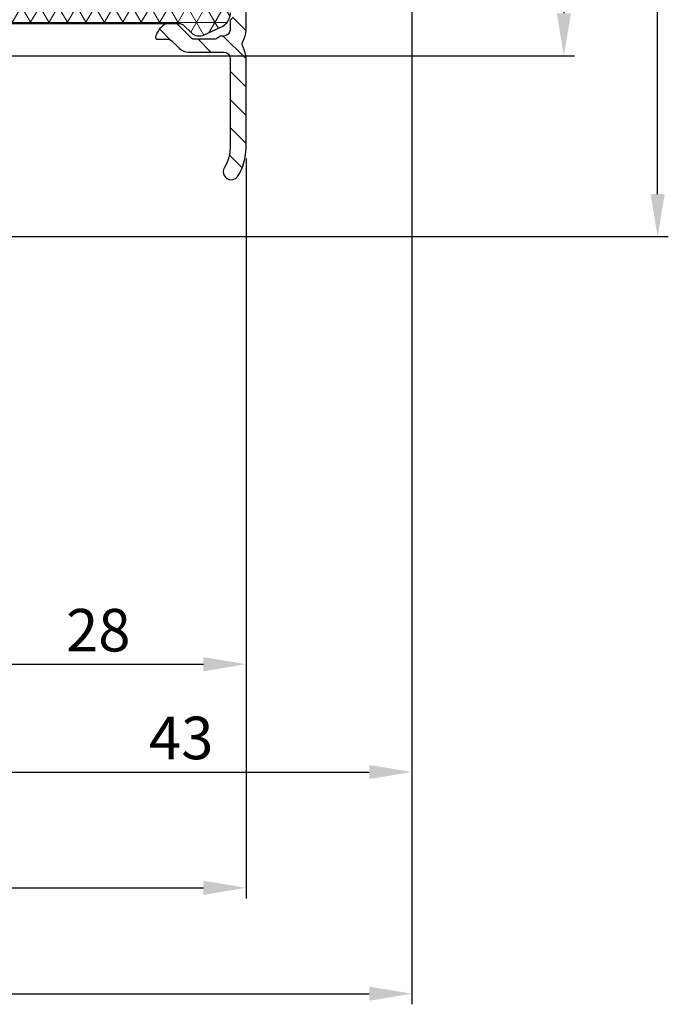
# Model space of a CAD drawing. Units: millimetres. Extents: x -2501 to 5957, y -2479 to 4757.
# Drawn here: x 276 to 337, y 830 to 922 of the extents above; entities that cross this region are included whole.
import ezdxf

# ---------------------------------------------------------------- set-up
doc = ezdxf.new("R2010")
doc.units = ezdxf.units.MM
doc.header["$MEASUREMENT"] = 0
doc.layers.add('AR75', color=8, linetype='Continuous')
doc.layers.add('M', color=4, linetype='Continuous')
doc.dimstyles.get("Standard").update_dxf_attribs({"dimtxt": 4, "dimasz": 4, "dimexe": 1, "dimexo": 1, "dimgap": 1.2, "dimtad": 1, "dimdec": 0, "dimdsep": 46, "dimtxsty": 'Standard', "dimcen": 1.5, "dimclrd": 256, "dimclre": 256, "dimclrt": 256, "dimazin": 2, "dimtfac": 1, "dimtdec": 0, "dimtofl": 0, "dimtmove": 0, "dimatfit": 3, "dimfxl": 0, "dimtolj": 1, "dimtzin": 0, "dimlwd": -1, "dimlwe": -1, "dimarcsym": 0})

# ---------------------------------------------------------------- blocks, each defined once
blk = doc.blocks.new('*D8')
at = {"layer": 'Defpoints', "color": 0}
for p in [(268.3760649041863, 993.8500915882087), (269.3756958767947, 918.8500915759146), (327.0096276028944, 918.8500915759146)]:
    blk.add_point(p, dxfattribs=at)
at = {"layer": 'M'}
for p, q in [((269.3760649041863, 993.8500915882087), (328.0096276028944, 993.8500915882087)), ((327.0096276028944, 989.8500915882087), (327.0096276028944, 922.8500915759146)), ((270.3756958767947, 918.8500915759146), (328.0096276028944, 918.8500915759146))]:
    blk.add_line(p, q, dxfattribs=at)
for points in [[(326.3429609362277, 989.8500915882087), (327.6762942695611, 989.8500915882087), (327.0096276028944, 993.8500915882087)], [(326.3429609362277, 922.8500915759146), (327.6762942695611, 922.8500915759146), (327.0096276028944, 918.8500915759146)]]:
    blk.add_solid(points, dxfattribs=at)
at = {"layer": 'M', "insert": (323.8096276028942, 956.3500915820617), "char_height": 4, "attachment_point": 5, "rotation": 90}
blk.add_mtext('\\A1;75', dxfattribs=at)
blk = doc.blocks.new('*D9')
at = {"layer": 'Defpoints', "color": 0}
for p in [(268.3760649041863, 993.8500915882087), (335.8230228073953, 993.8500915882087), (274.1760649044338, 901.8592511226539)]:
    blk.add_point(p, dxfattribs=at)
at = {"layer": 'M'}
for p, q in [((269.3760649041863, 993.8500915882087), (336.8230228073953, 993.8500915882087)), ((335.8230228073953, 905.8592511226539), (335.8230228073953, 989.8500915882087)), ((275.1760649044338, 901.8592511226539), (336.8230228073953, 901.8592511226539))]:
    blk.add_line(p, q, dxfattribs=at)
for points in [[(335.1563561407286, 989.8500915882087), (336.489689474062, 989.8500915882087), (335.8230228073953, 993.8500915882087)], [(335.1563561407286, 905.8592511226539), (336.489689474062, 905.8592511226539), (335.8230228073953, 901.8592511226539)]]:
    blk.add_solid(points, dxfattribs=at)
at = {"layer": 'M', "insert": (332.6230228073952, 947.8546713554314), "char_height": 4, "attachment_point": 5, "rotation": 90}
blk.add_mtext('\\A1;92', dxfattribs=at)
blk = doc.blocks.new('*D262')
at = {"layer": 'Defpoints', "color": 0}
for p in [(297.14373581324, 910.2001009744665), (269.3756958767947, 881.8500915759146), (297.14373581324, 861.653002898513)]:
    blk.add_point(p, dxfattribs=at)
at = {"layer": 'M'}
for p, q in [((297.14373581324, 909.2001009744665), (297.14373581324, 860.653002898513)), ((269.3756958767947, 880.8500915759146), (269.3756958767947, 860.653002898513)), ((273.3756958767947, 861.653002898513), (293.14373581324, 861.653002898513))]:
    blk.add_line(p, q, dxfattribs=at)
for points in [[(273.3756958767947, 862.3196695651797), (273.3756958767947, 860.9863362318464), (269.3756958767947, 861.653002898513)], [(293.14373581324, 862.3196695651797), (293.14373581324, 860.9863362318464), (297.14373581324, 861.653002898513)]]:
    blk.add_solid(points, dxfattribs=at)
at = {"layer": 'M', "insert": (283.2597158450174, 864.8530028985131), "char_height": 4, "attachment_point": 5}
blk.add_mtext('\\A1;28', dxfattribs=at)
blk = doc.blocks.new('*D263')
at = {"layer": 'Defpoints', "color": 0}
for p in [(312.7212678191522, 958.5333037095277), (269.3756958767947, 881.8500915759146), (312.7212678191522, 851.5209272790394)]:
    blk.add_point(p, dxfattribs=at)
at = {"layer": 'M'}
for p, q in [((312.7212678191522, 957.5333037095277), (312.7212678191522, 850.5209272790394)), ((269.3756958767947, 880.8500915759146), (269.3756958767947, 850.5209272790394)), ((273.3756958767947, 851.5209272790394), (308.7212678191522, 851.5209272790394))]:
    blk.add_line(p, q, dxfattribs=at)
for points in [[(273.3756958767947, 852.187593945706), (273.3756958767947, 850.8542606123727), (269.3756958767947, 851.5209272790394)], [(308.7212678191522, 852.187593945706), (308.7212678191522, 850.8542606123727), (312.7212678191522, 851.5209272790394)]]:
    blk.add_solid(points, dxfattribs=at)
at = {"layer": 'M', "insert": (291.0484818479734, 854.7209272790394), "char_height": 4, "attachment_point": 5}
blk.add_mtext('\\A1;43', dxfattribs=at)
blk = doc.blocks.new('*D259')
at = {"layer": 'Defpoints', "color": 0}
for p in [(312.7212678191522, 958.5333037095277), (206.6333851683239, 903.100091588102), (312.7212678191522, 830.6808313594465)]:
    blk.add_point(p, dxfattribs=at)
at = {"layer": 'M'}
for p, q in [((312.7212678191522, 957.5333037095277), (312.7212678191522, 829.6808313594465)), ((206.6333851683239, 902.100091588102), (206.6333851683239, 829.6808313594465)), ((210.6333851683239, 830.6808313594465), (308.7212678191522, 830.6808313594465))]:
    blk.add_line(p, q, dxfattribs=at)
for points in [[(210.6333851683239, 831.3474980261132), (210.6333851683239, 830.0141646927799), (206.6333851683239, 830.6808313594465)], [(308.7212678191522, 831.3474980261132), (308.7212678191522, 830.0141646927799), (312.7212678191522, 830.6808313594465)]]:
    blk.add_solid(points, dxfattribs=at)
at = {"layer": 'M', "insert": (259.6773264937381, 833.8808313594466), "char_height": 4, "attachment_point": 5}
blk.add_mtext('\\A1;106', dxfattribs=at)
blk = doc.blocks.new('*D257')
at = {"layer": 'Defpoints', "color": 0}
for p in [(297.14373581324, 910.2001009744665), (206.6333851683239, 903.100091588102), (297.14373581324, 840.6366674472765)]:
    blk.add_point(p, dxfattribs=at)
at = {"layer": 'M'}
for p, q in [((297.14373581324, 909.2001009744665), (297.14373581324, 839.6366674472765)), ((206.6333851683239, 902.100091588102), (206.6333851683239, 839.6366674472765)), ((210.6333851683239, 840.6366674472765), (293.14373581324, 840.6366674472765))]:
    blk.add_line(p, q, dxfattribs=at)
for points in [[(210.6333851683239, 841.3033341139432), (210.6333851683239, 839.9700007806099), (206.6333851683239, 840.6366674472765)], [(293.14373581324, 841.3033341139432), (293.14373581324, 839.9700007806099), (297.14373581324, 840.6366674472765)]]:
    blk.add_solid(points, dxfattribs=at)
at = {"layer": 'M', "insert": (251.888560490782, 843.8366674472766), "char_height": 4, "attachment_point": 5}
blk.add_mtext('\\A1;91', dxfattribs=at)

msp = doc.modelspace()

# ---------------------------------------------------------------- hatches: boundary and pattern name
at = {"layer": 'AR75', "lineweight": 9}
h = msp.add_hatch(dxfattribs=at)
h.set_pattern_fill('NET3', color=256, scale=12, style=0)
h.set_pattern_definition([(0, (50, 760), (0, 1.5), []), (59.99999999999999, (50, 760), (-1.299038105676658, 0.7500000000000002), []), (120, (50, 760), (-1.299038105676658, -0.7499999999999997), [])])
edge = h.paths.add_edge_path(flags=16)
edge.add_line((266.5760649041861, 991.5500915843336), (259.0753268435453, 991.5500915843336))
edge.add_arc((259.0753268435453, 991.0500915843336), 0.5, 90, 180)
edge.add_line((258.5753268435453, 991.0500915843336), (258.5753268435453, 987.3500915843551))
edge.add_arc((260.0753268435453, 987.3500915843551), 1.5, 180, 270)
edge.add_line((260.0753268435453, 985.8500915843551), (260.7753268428226, 985.8500915843551))
edge.add_arc((260.7753268428224, 983.550091584119), 2.300000000236309, -2.7853275241795927e-12, 89.99999999999721, ccw=False)
edge.add_line((263.0753268430587, 983.5500915841187), (263.0753268430587, 975.3500915843338))
edge.add_arc((265.5753268430587, 975.3500915843338), 2.5, 180, 270)
edge.add_line((265.5753268430587, 972.8500915843338), (266.5760649041861, 972.8500915843338))
edge.add_arc((266.5760649041861, 973.3500915843338), 0.5, 270, 360)
edge.add_line((267.0760649041861, 973.3500915843338), (267.0760649041861, 991.0500915843336))
edge.add_arc((266.5760649041861, 991.0500915843336), 0.5, 0, 90)
edge = h.paths.add_edge_path(flags=16)
edge.add_arc((272.3753268313762, 932.5942692344825), 0.5000000000002053, 1.3017142919125035e-11, 121.49291846335441, ccw=False)
edge.add_line((272.8753268313765, 932.5942692344825), (272.875326831376, 931.9500915753158))
edge.add_arc((275.6753268313761, 931.950091575316), 2.800000000000068, 180.0000000000023, 270.0000000000023)
edge.add_line((275.6753268313762, 929.1500915753159), (281.0914039219413, 929.1500915753159))
edge.add_arc((281.091403921941, 928.6500915753162), 0.4999999999997158, 62.906227615841885, 89.99999999998039, ccw=False)
edge.add_line((281.3191279945288, 929.095222732127), (283.1050368241065, 928.1815719446713))
edge.add_arc((281.8753268321324, 925.7778636978906), 2.700000000000604, -1.2107648217352107e-11, 62.906227615853595, ccw=False)
edge.add_line((284.575326832133, 925.7778636978899), (284.575326832133, 924.6500915753159))
edge.add_arc((284.075326832133, 924.6500915753159), 0.5, -90, 0, ccw=False)
edge.add_line((284.075326832133, 924.1500915753159), (267.6312051198936, 924.1500915753159))
edge.add_arc((267.6312051198936, 924.6500915753161), 0.5000000000001137, 163.0141914220154, 270, ccw=False)
edge.add_arc((263.3753268321616, 925.9500915753265), 3.950000000001604, 343.0141914220048, 405.7747736166917)
edge.add_arc((266.5488639222743, 929.2106379003607), 0.6000000000000516, 117.09799428993949, 225.7747736166964, ccw=False)
edge.add_arc((226.5092058293063, 1007.461745111692), 87.30000000000615, 297.0979942899313, 301.4929184633397)
edge = h.paths.add_edge_path()
edge.add_line((272.8753268427083, 965.3500915881982), (275.3753268427046, 965.3500915881982))
edge.add_line((275.3753268427046, 965.3500915881982), (275.3753268427047, 970.0500915881526))
edge.add_arc((275.8753268427047, 970.0500915881526), 0.4999999999999999, 90, 180, ccw=False)
edge.add_line((275.8753268427047, 970.5500915881526), (280.5753268426367, 970.5500915881528))
edge.add_arc((280.5753268426365, 970.0500915881527), 0.5000000000001705, -6.480149750132114e-12, 89.9999999999805, ccw=False)
edge.add_line((281.0753268426367, 970.0500915881526), (281.0753268426367, 967.8485184189808))
edge.add_arc((283.5753268426367, 967.8485184189808), 2.5, 180, 270)
edge.add_line((283.5753268426367, 965.3485184189808), (286.0607349040681, 965.3485184189808))
edge.add_arc((286.0607349040681, 967.848518418981), 2.500000000000122, 269.9999999999993, 314.2067555277176)
edge.add_line((287.8038589696055, 966.0564474125347), (287.9699340544587, 966.2179864788175))
edge.add_arc((288.3185588675662, 965.8595722775283), 0.5000000000000239, 65.77939299022972, 134.2067555277287, ccw=False)
edge.add_line((288.5236843978648, 966.3155585896252), (290.1386102827871, 965.5890838693326))
edge.add_arc((290.3437358130856, 966.0450701814297), 0.5000000000000621, 245.7793929902427, 360.0000000000163)
edge.add_line((290.8437358130857, 966.0450701814298), (290.8437358130857, 966.8238776168264))
edge.add_arc((289.3437358130863, 966.8238776168264), 1.499999999999427, 2.137332745943483e-12, 65.77939299022684)
edge.add_line((289.9591124039819, 968.1918365531164), (288.3918377459288, 968.8968753598263))
edge.add_arc((287.9370541748392, 968.0344987622038), 0.9749469178678051, 62.19459505341879, 134.2067555277217)
edge.add_line((287.2572728007765, 968.7333684039377), (286.4999051425418, 967.996686773143))
edge.add_arc((286.1512803294342, 968.3551009744324), 0.5000000000002267, 270.00000000000324, 314.2067555277152, ccw=False)
edge.add_line((286.1512803294343, 967.8551009744322), (283.8753268426756, 967.8551009744322))
edge.add_arc((283.8753268426757, 968.3551009744324), 0.5000000000001421, 179.9999999999902, 269.99999999998374, ccw=False)
edge.add_line((283.3753268426756, 968.3551009744324), (283.3753268426756, 970.8500915881987))
edge.add_arc((281.3753268426758, 970.8500915881984), 1.999999999999772, 6.513775987637282e-12, 90.00000000000652)
edge.add_line((281.3753268426756, 972.8500915881982), (269.8760649041863, 972.8500915881982))
edge.add_arc((269.8760649041863, 973.3500915881982), 0.4999999999999999, 180, 270, ccw=False)
edge.add_line((269.3760649041863, 973.3500915881982), (269.3760649041863, 992.8500915882087))
edge.add_arc((268.3760649041863, 992.8500915882087), 0.9999999999999999, 0, 90)
edge.add_line((268.3760649041863, 993.8500915882087), (252.1753268426348, 993.8500915882087))
edge.add_arc((252.1753268426347, 993.3500915882088), 0.4999999999999431, 89.99999999999349, 180.0000000000065)
edge.add_line((251.6753268426348, 993.3500915882087), (251.6753268426348, 992.8500915882098))
edge.add_arc((252.6753268426345, 992.8500915882098), 0.9999999999996588, 179.9999999999935, 269.9999999999935)
edge.add_line((252.6753268426344, 991.85009158821), (255.7753268426698, 991.8500915882103))
edge.add_arc((255.7753268426695, 991.3500915882101), 0.5000000000001705, -6.480149750132114e-12, 89.9999999999805, ccw=False)
edge.add_line((256.2753268426698, 991.35009158821), (256.2753268426698, 989.2295289451777))
edge.add_arc((255.7753268426698, 989.2295289451777), 0.4999999999999999, -90, 0, ccw=False)
edge.add_line((255.7753268426698, 988.7295289451777), (254.675326842633, 988.7295289451777))
edge.add_arc((254.6753268426328, 987.7295289451782), 0.9999999999998294, 89.99999999999024, 270.0000000000098)
edge.add_line((254.675326842633, 986.7295289451783), (255.9239006584487, 986.7295289451786))
edge.add_arc((255.9239006584484, 986.2295289451786), 0.5000000000000666, 15.105427438678419, 89.99999999996737, ccw=False)
edge.add_arc((260.0753268426936, 987.3500915881727), 3.800000000012806, 195.1054274387096, 269.9999999999991)
edge.add_line((260.0753268426936, 983.5500915881598), (260.2753268426457, 983.5500915881598))
edge.add_arc((260.2753268426458, 983.0500915881596), 0.5000000000003411, 1.3017142919125035e-11, 90.00000000001302, ccw=False)
edge.add_line((260.7753268426461, 983.0500915881596), (260.7753268426461, 976.6500915880872))
edge.add_arc((264.5753268426589, 976.6500915880863), 3.800000000012799, 179.9999999999845, 204.9462067345715)
edge.add_arc((260.6764989074711, 974.8364927537486), 0.5000000000000877, -114.99999999986562, 24.946206734585985, ccw=False)
edge.add_line((260.4651897766018, 974.3833388602297), (253.8419095223319, 977.4718251648853))
edge.add_arc((254.0532186532013, 977.924979058404), 0.4999999999998975, 158.0000000002955, 245.0000000001175, ccw=False)
edge.add_line((253.589626725917, 978.1122823551095), (253.8938573024082, 978.8652794554014))
edge.add_arc((253.7084205314944, 978.9402007740835), 0.1999999999998893, 338.0000000003569, 450.0000000000325)
edge.add_line((253.7084205314943, 979.1402007740833), (253.2552640111128, 979.1402007740835))
edge.add_arc((253.2552640111127, 977.1402007740832), 2.000000000000375, 89.99999999999919, 152.6845786079872)
edge.add_arc((252.1890715074204, 977.6908672294547), 0.7999999999999096, 152.6845786079913, 245.0000000001272)
edge.add_line((251.8509768980296, 976.9658209998247), (265.0067822242629, 970.83116822704))
edge.add_arc((266.2746370094789, 973.5500915881523), 2.999999999999494, 245.0000000001233, 270.0000000000006)
edge.add_line((266.274637009479, 970.5500915881528), (272.3753268427083, 970.5500915881528))
edge.add_arc((272.3753268427082, 970.0500915881528), 0.5000000000001136, -1.3017142919125035e-11, 89.99999999998698, ccw=False)
edge.add_line((272.8753268427083, 970.0500915881526), (272.8753268427083, 965.3500915881982))
edge = h.paths.add_edge_path()
edge.add_line((275.3753268427047, 936.3500915881982), (272.7848196438742, 936.3500915881982))
edge.add_arc((271.8753268427084, 936.7658112589229), 0.9999999999998814, 302.6885995201028, 335.43535424613, ccw=False)
edge.add_arc((226.5092058122279, 1007.461745106972), 84.99999999999972, 279.1908501398624, 302.6885995201167, ccw=False)
edge.add_arc((235.294000773194, 953.1678469461863), 29.9999999999995, 260.00000004461936, 279.1908501398639, ccw=False)
edge.add_line((230.0845554661939, 923.6236143517635), (212.6316359121836, 926.7010349472562))
edge.add_arc((212.5448118237331, 926.2086310706821), 0.5000000000004368, 80.00000004457722, 106.0291966190274)
edge.add_line((212.4067482452394, 926.6891916270056), (211.6544883436402, 926.4730696573479))
edge.add_arc((211.7925519221341, 925.992509101025), 0.4999999999999092, 106.0291966190753, 161.1228936853994)
edge.add_line((211.3194445666124, 926.1542787834478), (209.5239863650588, 920.9033289826921))
edge.add_arc((210.4702010761022, 920.579789617846), 0.9999999999999873, 161.1228936853732, 223.997802465176)
edge.add_line((209.750834633214, 919.8851588376135), (210.1427090845593, 919.4793298157142))
edge.add_arc((210.5023923060032, 919.8266452058308), 0.5000000000000666, 223.9978024652165, 338.996348114306)
edge.add_line((210.9691710975778, 919.6474314794139), (211.3075305093846, 920.5287199862637))
edge.add_arc((211.7743093009586, 920.3495062598486), 0.4999999999988815, 148.764834006279, 158.99634811447, ccw=False)
edge.add_line((211.346786224168, 920.6087822109323), (213.2049842670633, 923.6727861853046))
edge.add_arc((213.7180119592125, 923.3616550440022), 0.6000000000001263, 80.00000004262142, 148.7648340061332, ccw=False)
edge.add_line((213.8222008653731, 923.952539695887), (229.6504350239436, 921.1615949688951))
edge.add_arc((235.2940007731946, 953.1678469461872), 32.50000000000049, 260.000000044618, 279.1908501398626)
edge.add_arc((226.5092058122322, 1007.461745106964), 87.49999999999108, 279.1908501398605, 281.1824104739304)
edge.add_arc((243.5753268492803, 921.1324481519487), 0.4999999999998832, 3.183231456205249e-12, 101.18241047394349, ccw=False)
edge.add_line((244.0753268492801, 921.1324481519487), (244.0753268492806, 902.3500915759146))
edge.add_arc((244.5753268492805, 902.3500915759146), 0.4999999999999431, 179.9999999999935, 270.0000000000065)
edge.add_line((244.5753268492806, 901.8500915759146), (244.7753268491781, 901.8500915759146))
edge.add_arc((244.7753268491781, 903.4500915759459), 1.60000000003123, 269.999999999998, 360.000000000002)
edge.add_line((246.3753268492094, 903.4500915759459), (246.3753268492094, 903.6500915759866))
edge.add_arc((246.1753268492096, 903.6500915759866), 0.1999999999998181, 0, 90)
edge.add_line((246.1753268492096, 903.8500915759864), (245.8359719237808, 903.8500915759864))
edge.add_arc((245.8359719237809, 904.0500915759862), 0.1999999999998166, 165.0000000000587, 269.9999999999593, ccw=False)
edge.add_line((245.6427867585232, 904.1018553850065), (246.3685120144676, 906.8102989125377))
edge.add_arc((246.1753268492088, 906.862062721557), 0.2000000000006138, 345.000000000432, 360.0000000003665)
edge.add_line((246.3753268492094, 906.8620627215582), (246.3753268492094, 921.6625901382029))
edge.add_arc((247.3753268492089, 921.6625901382029), 0.9999999999995489, 103.66882066984641, 180, ccw=False)
edge.add_arc((226.5092058122274, 1007.461745106972), 87.30000000274583, 283.6688206698479, 291.8774525801721)
edge.add_arc((259.2254723191751, 925.9848409786941), 0.500000000000312, -0.4797632337322284, 111.87745258019731, ccw=False)
edge.add_arc((263.3753268321615, 925.9500915753258), 3.649999999998176, 179.520236766238, 198.6547046209284)
edge.add_arc((260.4855633296391, 924.9745061615974), 0.5999999999998987, 198.6547046209454, 300.0000000113386)
edge.add_line((260.785563329742, 924.4548909193861), (261.9463849160786, 925.1250915750447))
edge.add_arc((263.3753268321617, 925.9500915753266), 1.650000000001258, -89.99999940450272, 210.0000000112735, ccw=False)
edge.add_line((263.3753268493108, 924.3000915753253), (263.3753268493108, 923.8500915759848))
edge.add_arc((265.3753268493107, 923.8500915759851), 1.999999999999943, 180.0000000000049, 270.0000000000016)
edge.add_line((265.3753268493108, 921.8500915759851), (272.0260649043792, 921.8500915759851))
edge.add_arc((272.0260649043789, 921.500091575985), 0.3500000000000795, -9.322320693172514e-12, 89.99999999997209, ccw=False)
edge.add_line((272.3760649043791, 921.5000915759849), (272.3760649043791, 906.8712222682111))
edge.add_arc((272.5760649043443, 906.8712222683725), 0.1999999999652595, 180.0000000462234, 195.0000000461997)
edge.add_line((272.3828797391618, 906.8194584592052), (273.1086049951093, 904.1110149316733))
edge.add_arc((272.9154198298523, 904.059251122653), 0.1999999999991324, -90.00000000003263, 14.999999999993975, ccw=False)
edge.add_line((272.9154198298522, 903.8592511226539), (272.5760649044198, 903.8592511226539))
edge.add_arc((272.5760649044203, 903.6592511226536), 0.2000000000002728, 90.00000000013027, 180.0000000001303)
edge.add_line((272.37606490442, 903.6592511226531), (272.37606490442, 903.4592511226524))
edge.add_arc((273.9760649044193, 903.4592511226533), 1.599999999999341, 180.0000000000285, 270.0000000000367)
edge.add_line((273.9760649044204, 901.8592511226539), (274.1760649044338, 901.8592511226539))
edge.add_arc((274.1760649044326, 902.3592511226543), 0.5000000000003411, 270.0000000001433, 360.0000000001695)
edge.add_line((274.6760649044329, 902.3592511226557), (274.676064904382, 921.3500915759837))
edge.add_arc((275.176064904382, 921.3500915759851), 0.5000000000000568, 90.00000000000648, 180.0000000001498, ccw=False)
edge.add_line((275.176064904382, 921.8500915759851), (290.9512803360842, 921.8500915759851))
edge.add_arc((290.9512803360842, 921.3500915759846), 0.5000000000005711, 45.79324447233722, 90.00000000000648, ccw=False)
edge.add_line((291.2999051491918, 921.7085057772745), (292.0572728074296, 920.971824146478))
edge.add_arc((292.7370541814915, 921.6706937882125), 0.9749469178676277, 225.7932444723339, 297.8054049460054)
edge.add_line((293.1918377525724, 920.8083171905855), (294.7591124106241, 921.5133559972946))
edge.add_arc((294.1437358197284, 922.8813149335849), 1.499999999999513, 294.2206070097753, 359.9999999999957)
edge.add_line((295.6437358197279, 922.8813149335847), (295.6437358197279, 922.8869352013446))
edge.add_arc((294.6437358197281, 922.8869352013446), 0.9999999999998089, 6.513775987637282e-12, 114.2206070097566)
edge.add_line((294.2334847591312, 923.7989078255382), (293.3183964873836, 923.38725519029))
edge.add_arc((293.1132709570846, 923.8432415023872), 0.5000000000002698, 229.0690759096219, 294.2206070098006, ccw=False)
edge.add_arc((290.951280336085, 921.3500915759845), 2.800000000122649, 49.06907590961735, 90.00000000001745)
edge.add_line((290.9512803360842, 924.1500915761071), (287.3753268424869, 924.1500915761064))
edge.add_arc((287.3753268424869, 924.6500915761064), 0.4999999999999999, 180, 270, ccw=False)
edge.add_line((286.8753268424869, 924.6500915761064), (286.8753268424869, 925.7778637108272))
edge.add_arc((281.8753268424874, 925.777863710827), 4.9999999999994, 2.59533262007423e-12, 62.906227615709)
edge.add_line((284.1525675683758, 930.2291752789324), (282.3666588048202, 931.1428260326184))
edge.add_arc((281.0914039983227, 928.6500915544801), 2.799999999998986, 62.90622761570218, 89.99999999999594)
edge.add_line((281.0914039983229, 931.4500915544791), (275.8753268427047, 931.4500915544788))
edge.add_arc((275.8753268427047, 931.9500915544788), 0.4999999999999999, 180, 270, ccw=False)
edge.add_line((275.3753268427047, 931.9500915544788), (275.3753268427047, 936.3500915881982))
h = msp.add_hatch(dxfattribs=at)
h.set_pattern_fill('ANSI31', color=256, scale=15, angle=90, style=0)
h.set_pattern_definition([(135, (50, 760), (-1.325825214724777, -1.325825214724776), [])])
edge = h.paths.add_edge_path()
edge.add_arc((292.1437358132432, 965.6051009744688), 4.999999999996817, 0, 90)
edge.add_line((292.1437358132432, 970.6051009744656), (286.9401824224899, 970.6051009744656))
edge.add_arc((286.94018242249, 969.3551009744667), 1.24999999999892, 90.00000000000782, 135.0000000009249)
edge.add_line((286.0562989459934, 970.2389844509348), (285.3688620789269, 969.5515475838466))
edge.add_arc((285.0153086883267, 969.9051009744354), 0.5000000000017324, 270.00000000000324, 315.0000000009212, ccw=False)
edge.add_line((285.0153086883267, 969.4051009744337), (284.0437358130691, 969.4051009744337))
edge.add_arc((284.0437358130691, 969.2051009744345), 0.1999999999992497, 90.00000000001629, 195.9866917107738)
edge.add_arc((285.7741220609232, 969.7008463054724), 2.000000000001628, 195.986691710756, 242.8503975048927)
edge.add_arc((285.1352804763378, 968.455100974433), 0.6000000000007655, 242.850397505169, 269.9999999999783)
edge.add_line((285.1352804763376, 967.8551009744322), (285.545207675643, 967.8551009744322))
edge.add_arc((285.5452076756428, 968.4551009744325), 0.6000000000003638, 270.000000000019, 315.0000000009346)
edge.add_line((285.969471744362, 968.0308369057273), (287.2558678473795, 969.3172330087859))
edge.add_arc((287.4679998817397, 969.1051009744324), 0.3000000000013811, 89.99999999998369, 135.000000000902, ccw=False)
edge.add_line((287.4679998817398, 969.4051009744337), (289.3366290318838, 969.4051009744337))
edge.add_arc((289.336629031884, 968.9051009744317), 0.5000000000019895, 44.999999999956174, 90.0000000000228, ccw=False)
edge.add_line((289.690182422479, 969.2586543650261), (289.6972892036745, 969.2515475838302))
edge.add_arc((290.0508425942694, 969.6051009744247), 0.5000000000019936, 224.9999999999563, 270.0000000000228)
edge.add_line((290.0508425942696, 969.1051009744226), (290.5437358130846, 969.1051009744226))
edge.add_arc((290.5437358130845, 968.8051009744215), 0.3000000000011482, -1.0913936421275139e-11, 89.99999999998909, ccw=False)
edge.add_line((290.8437358130857, 968.8051009744214), (290.8437358130857, 965.0051009744228))
edge.add_arc((291.1437358130868, 965.0051009744227), 0.3000000000011482, 179.9999999999891, 269.9999999999891)
edge.add_line((291.1437358130868, 964.7051009744216), (291.7437358132449, 964.7051009744216))
edge.add_arc((291.7437358132448, 965.0051009744227), 0.3000000000011482, 270.0000000000109, 360.0000000000109)
edge.add_line((292.043735813246, 965.0051009744228), (292.043735813246, 968.4616723458823))
edge.add_arc((292.6437358132468, 968.4616723458822), 0.6000000000008185, 80.07180815761478, 179.9999999999891, ccw=False)
edge.add_arc((292.1437358132431, 965.6051009744688), 3.499999999997808, -1.234070623468142e-10, 80.0718081576261, ccw=False)
edge.add_line((295.6437358132409, 965.6051009744613), (295.9437358131984, 965.322258261911))
edge.add_line((295.9437358131984, 965.322258261911), (295.9437358131984, 922.4872488755568))
edge.add_line((295.9437358131984, 922.4872488755568), (295.6437358132409, 922.2044061631054))
edge.add_line((295.6437358132409, 922.2044061631054), (295.6437358132409, 921.305100974458))
edge.add_arc((295.0437358132401, 921.3051009744581), 0.6000000000007617, 269.9999999999946, 359.99999999999454, ccw=False)
edge.add_line((295.0437358132401, 920.7051009744573), (294.8508425944358, 920.7051009744573))
edge.add_arc((294.8508425944359, 920.2051009744555), 0.5000000000017906, 90.00000000001954, 135.0000000009373)
edge.add_line((294.4972892038356, 920.5586543650443), (294.4901824227024, 920.5515475839107))
edge.add_arc((294.1366290321022, 920.9051009744996), 0.5000000000017525, 270.00000000000324, 315.00000000091893, ccw=False)
edge.add_line((294.1366290321023, 920.4051009744978), (292.2679998819983, 920.4051009744978))
edge.add_arc((292.2679998819982, 920.7051009744991), 0.3000000000013188, 224.9999999999539, 270.00000000002166, ccw=False)
edge.add_line((292.0558678476411, 920.4929689401424), (290.76947174458, 921.7793650432063))
edge.add_arc((290.3452076758671, 921.3551009744949), 0.6000000000003103, 44.99999999990789, 89.99999999997286)
edge.add_line((290.3452076758674, 921.9551009744952), (289.9352804765624, 921.9551009744952))
edge.add_arc((289.9352804765621, 921.3551009744936), 0.6000000000016144, 89.99999999997014, 117.1496024950244)
edge.add_arc((290.574122061144, 920.1093556434532), 2.000000000001525, 117.1496024950651, 164.0133082892534)
edge.add_arc((288.8437358132917, 920.6051009744971), 0.1999999999992595, 164.0133082910637, 270)
edge.add_line((288.8437358132917, 920.4051009744978), (289.8153086885438, 920.4051009744978))
edge.add_arc((289.8153086885438, 919.9051009744965), 0.5000000000014211, 44.999999999928605, 89.99999999999682, ccw=False)
edge.add_line((290.1688620791385, 920.2586543650903), (290.8562989462441, 919.5712174979831))
edge.add_arc((291.7401824227276, 920.4551009744644), 1.249999999998804, 224.9999999999281, 269.9999999999948)
edge.add_line((291.7401824227275, 919.2051009744655), (295.0437358132401, 919.2051009744655))
edge.add_arc((295.0437358132401, 918.6051009744647), 0.6000000000007617, 5.4001247917767614e-12, 90.0000000000054, ccw=False)
edge.add_line((295.6437358132409, 918.6051009744648), (295.6437358132409, 910.200100974466))
edge.add_arc((292.143735813243, 910.2001009744663), 3.499999999997954, 328.0342812491713, 359.9999999999949, ccw=False)
edge.add_arc((295.7492870887036, 907.9501009744657), 0.7499999999994456, 148.0342812491784, 328.0342812491784)
edge.add_arc((292.1437358132432, 910.2001009744665), 4.999999999996791, 328.0342812491688, 359.9999999999928)
edge.add_line((297.14373581324, 910.200100974466), (297.14373581324, 918.6051009744671))
edge.add_arc((295.0437358132401, 918.605100974464), 2.099999999999852, 8.219764936780956e-11, 29.9675088998392)
edge.add_arc((297.3827695809641, 919.9537747798931), 0.6000000000008108, 149.9837544500426, 209.9675088998219, ccw=False)
edge.add_arc((295.0437358132402, 921.3051009744588), 2.10132586902571, 329.9837544500194, 357.9645329457554)
edge.add_line((297.14373581324, 921.2304658095732), (297.14373581324, 965.6051009744688))

# ---------------------------------------------------------------- linework, layer by layer
at = {"layer": 'AR75'}
for points in [[(295.9437358131984, 922.4872488755568), (295.6437358132409, 922.2044061631054), (295.6437358132409, 921.305100974458, -0.414213562373095), (295.0437358132401, 920.7051009744573), (294.8508425944358, 920.7051009744573, 0.1989123673838235), (294.4972892038356, 920.5586543650443), (294.4901824227024, 920.5515475839107, -0.1989123673838104), (294.1366290321023, 920.4051009744978), (292.2679998819983, 920.4051009744978, -0.1989123673799582), (292.0558678476411, 920.4929689401424), (290.76947174458, 921.7793650432063, 0.1989123673799562), (290.3452076758674, 921.9551009744952), (289.9352804765624, 921.9551009744952, 0.1190197591943114), (289.6614912260268, 921.8889918306554, 0.2073799511457515), (288.6514706746404, 920.6601837890505, 0.498509106931488), (288.8437358132917, 920.4051009744978), (289.8153086885438, 920.4051009744978, -0.198912367379961), (290.1688620791385, 920.2586543650903), (290.8562989462441, 919.5712174979831, 0.1989123673799588), (291.7401824227275, 919.2051009744655), (295.0437358132401, 919.2051009744655, -0.414213562373095), (295.6437358132409, 918.6051009744648), (295.6437358132409, 910.200100974466, -0.1403883032738169), (295.1130133342106, 908.3471597979951, 1.000000000000021), (296.3855608431966, 907.5530421509363, 0.1403883032738185), (297.14373581324, 910.200100974466), (297.14373581324, 918.6051009744671, 0.1315082739119193), (296.862984299247, 919.6540694897976, -0.267873220004709), (296.8632394210792, 920.2539220986735, 0.1226994277225852), (297.14373581324, 921.2304658095732), (297.14373581324, 965.6051009744688, 0.414213562373095)], [(295.6437358197279, 922.8813149335847, -0.2951667543429784), (294.7591124106241, 921.5133559972946), (293.1918377525724, 920.8083171905855, -0.3249783590216387), (292.0572728074296, 920.971824146478), (291.2999051491918, 921.7085057772745, 0.1953167010078217), (290.9512803360842, 921.8500915759851), (275.176064904382, 921.8500915759851, 0.4142135623738274), (274.676064904382, 921.3500915759837), (274.6760649044329, 902.3592511226557, -0.4142135623732282), (274.1760649044338, 901.8592511226539), (273.9760649044204, 901.8592511226539, -0.4142135623731367), (272.37606490442, 903.4592511226524), (272.37606490442, 903.6592511226531, -0.4142135623730949), (272.5760649044198, 903.8592511226539), (272.9154198298522, 903.8592511226539, 0.4931454260314478), (273.1086049951093, 904.1110149316733), (272.3828797391618, 906.8194584592052, -0.06554346281513568), (272.3760649043791, 906.8712222682111), (272.3760649043791, 921.5000915759849, 0.4142135623729999), (272.0260649043792, 921.8500915759851), (265.3753268493108, 921.8500915759851, -0.4142135623730784), (263.3753268493108, 923.8500915759848)]]:
    msp.add_lwpolyline(points, format="xyb", dxfattribs=at)

# ---------------------------------------------------------------- dimensions: what is measured, and where the dimension line sits
at = {"layer": 'M'}
for base, p1, p2, picture, middle in [((327.0096276028944, 918.8500915759146), (268.3760649041863, 993.8500915882087), (269.3756958767947, 918.8500915759146), '*D8', (323.8096276028942, 956.3500915820617)), ((335.8230228073953, 993.8500915882087), (274.1760649044338, 901.8592511226539), (268.3760649041863, 993.8500915882087), '*D9', (332.6230228073952, 947.8546713554314))]:
    dim = msp.add_linear_dim(base=base, p1=p1, p2=p2, angle=90, dimstyle='Standard', dxfattribs=at)
    dim.commit()
    dim.dimension.update_dxf_attribs({"geometry": picture, "text_midpoint": middle})
for base, p1, p2, picture, middle in [((312.7212678191522, 830.6808313594465), (206.6333851683239, 903.100091588102), (312.7212678191522, 958.5333037095277), '*D259', (259.6773264937381, 833.8808313594466)), ((312.7212678191522, 851.5209272790394), (269.3756958767947, 881.8500915759146), (312.7212678191522, 958.5333037095277), '*D263', (291.0484818479734, 854.7209272790394)), ((297.14373581324, 840.6366674472765), (206.6333851683239, 903.100091588102), (297.14373581324, 910.2001009744665), '*D257', (251.888560490782, 843.8366674472766)), ((297.14373581324, 861.653002898513), (269.3756958767947, 881.8500915759146), (297.14373581324, 910.2001009744665), '*D262', (283.2597158450174, 864.8530028985131))]:
    dim = msp.add_linear_dim(base=base, p1=p1, p2=p2, dimstyle='Standard', dxfattribs=at)
    dim.commit()
    dim.dimension.update_dxf_attribs({"geometry": picture, "text_midpoint": middle})

doc.saveas('drawing.dxf')
